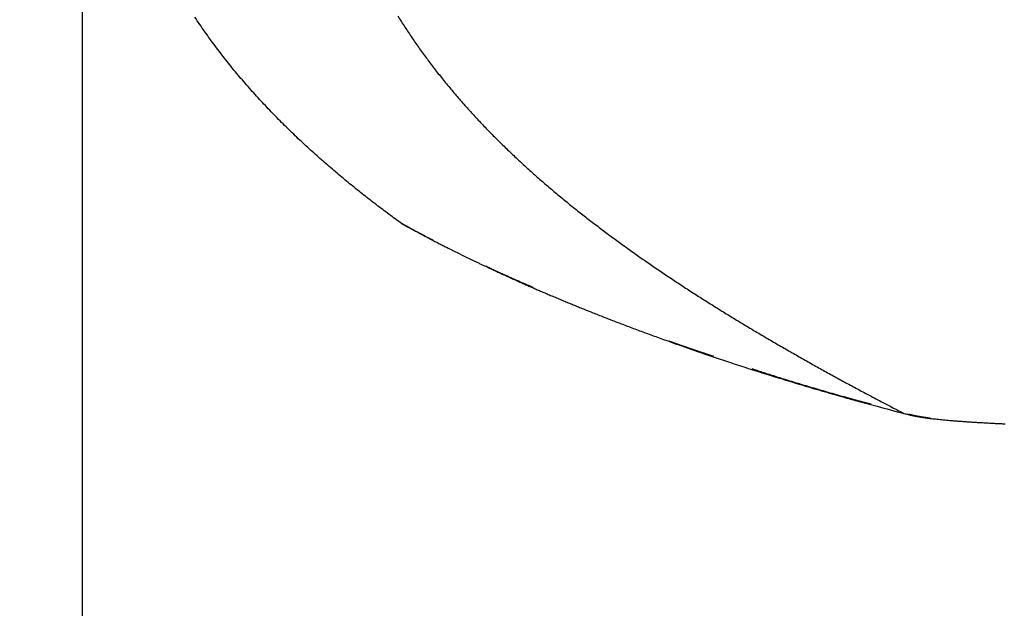
# Model space of a CAD drawing. Units: millimetres. Extents: x -1490 to -5, y 41 to 1071.
# Drawn here: x -1335 to -1321, y 748 to 756 of the extents above; entities that cross this region are included whole.
import ezdxf

# ---------------------------------------------------------------- set-up
doc = ezdxf.new("R2010")
doc.units = ezdxf.units.MM
doc.header["$LTSCALE"] = 5
doc.layers.get('0').update_dxf_attribs({"lineweight": 25})
doc.layers.add('1', color=4, linetype='Continuous', lineweight=15)
doc.styles.get("Standard").update_dxf_attribs({"font": 'simplex.shx', "bigfont": 'extfont.shx'})
doc.dimstyles.new('FURUNO$0', dxfattribs={"dimtxt": 2.5, "dimasz": 2, "dimexe": 1, "dimexo": 1, "dimgap": 1.25, "dimtad": 3, "dimdec": 4, "dimdsep": 46, "dimtxsty": 'Standard', "dimblk": 'OPEN30', "dimcen": 0, "dimclrd": 4, "dimclre": 4, "dimclrt": 4, "dimadec": 4, "dimazin": 2, "dimtm": 1e-09, "dimtfac": 0.8, "dimtdec": 4, "dimtmove": 0, "dimatfit": 0, "dimldrblk": 'OPEN30', "dimfxl": 0, "dimtvp": 1, "dimtolj": 1, "dimtzin": 0, "dimarcsym": 0})

# ---------------------------------------------------------------- blocks, each defined once
blk = doc.blocks.new('_Open30')
at = {"color": 0, "lineweight": -2}
for p, q in [((-1, 0.2679), (0, 0)), ((0, 0), (-1, -0.2679)), ((0, 0), (-1, 0))]:
    blk.add_line(p, q, dxfattribs=at)
blk = doc.blocks.new('*D17')
at = {"layer": '1', "color": 4, "lineweight": -2}
for p, q in [((-1334.181, 758.623), (-1334.181, 692.5)), ((-936.199, 758.622), (-936.199, 692.5)), ((-946.199, 697.5), (-1324.181, 697.5))]:
    blk.add_line(p, q, dxfattribs=at)
at = {"layer": 'Defpoints', "color": 0}
for p in [(-1334.181, 763.623), (-936.199, 763.622), (-1334.181, 697.5)]:
    blk.add_point(p, dxfattribs=at)
at = {"layer": '1', "color": 4, "lineweight": -2, "xscale": 10, "yscale": 10, "zscale": 10, "rotation": 180}
blk.add_blockref('_Open30', (-1334.181, 697.5), dxfattribs=at)
at = {"layer": '1', "color": 4, "lineweight": -2, "xscale": 10, "yscale": 10, "zscale": 10}
blk.add_blockref('_Open30', (-936.199, 697.5), dxfattribs=at)
at = {"layer": '1', "color": 4, "insert": (-1135.19, 710), "char_height": 12.5, "attachment_point": 5}
blk.add_mtext('\\A1;398', dxfattribs=at)
blk = doc.blocks.new('*D20')
at = {"layer": '1', "color": 4, "lineweight": -2}
for p, q in [((-1334.181, 758.623), (-1334.181, 692.5)), ((-1374.181, 725.112), (-1374.181, 692.5)), ((-1384.181, 697.5), (-1439.419, 697.5)), ((-1334.181, 697.5), (-1374.181, 697.5)), ((-1324.181, 697.5), (-1314.181, 697.5))]:
    blk.add_line(p, q, dxfattribs=at)
at = {"layer": 'Defpoints', "color": 0}
for p in [(-1334.181, 763.623), (-1374.181, 730.112), (-1374.181, 697.5)]:
    blk.add_point(p, dxfattribs=at)
at = {"layer": '1', "color": 4, "lineweight": -2, "xscale": 10, "yscale": 10, "zscale": 10}
blk.add_blockref('_Open30', (-1374.181, 697.5), dxfattribs=at)
at = {"layer": '1', "color": 4, "lineweight": -2, "xscale": 10, "yscale": 10, "zscale": 10, "rotation": 180}
blk.add_blockref('_Open30', (-1334.181, 697.5), dxfattribs=at)
at = {"layer": '1', "color": 4, "insert": (-1416.8, 710), "char_height": 12.5, "attachment_point": 5}
blk.add_mtext('\\A1;＃40', dxfattribs=at)

msp = doc.modelspace()

# ---------------------------------------------------------------- linework, layer by layer
at = {"linetype": 'Continuous'}
for points in [[(-1198.97228, 760.88983, 0), (-1199.81129, 760.88983)], [(-1204.84535, 760.88982, 0), (-1205.68436, 760.88982)], [(-1207.36238, 760.88982, 0), (-1208.20139, 760.88982)], [(-1192.26021, 760.88983, 0), (-1193.09922, 760.88983)], [(-1235.88882, 761.24258, 0), (-1235.04981, 761.24258, 0), (-1234.21079, 761.24258)], [(-1246.79602, 760.8898, 0), (-1247.63504, 760.8898)], [(-1192.26021, 761.2426, 0), (-1191.4212, 761.2426)], [(-1188.90417, 760.88984, 0), (-1189.74318, 760.88984)], [(-1239.24488, 761.24258, 0), (-1238.40587, 761.24258)], [(-1250.15209, 760.8898, 0), (-1250.99111, 760.8898)], [(-1215.7525, 760.88982, 0), (-1216.59151, 760.88981)], [(-1186.38715, 761.2426, 0), (-1185.54814, 761.2426, 0), (-1184.70913, 761.2426, 0), (-1183.87013, 761.2426, 0), (-1183.03112, 761.2426)], [(-1253.50816, 760.88979, 0), (-1254.34718, 760.88979)], [(-1244.27898, 761.24258, 0), (-1243.43996, 761.24258)], [(-1245.95701, 761.24258, 0), (-1245.11799, 761.24258)], [(-1224.98164, 760.88981, 0), (-1225.82065, 760.88981)], [(-1202.45277, 750.62225, 0.00000001), (-1201.1596, 750.62225)], [(-1179.67509, 761.24261, -0.00000001), (-1178.83608, 761.24261)], [(-1253.50816, 761.24258, 0.00000001), (-1252.66915, 761.24258)], [(-1262.73736, 760.88979, -0.00000001), (-1263.57638, 760.88979, -0.00000001), (-1264.4154, 760.88979)], [(-1205.0391, 750.62224, 0.00000001), (-1203.74593, 750.62224)], [(-1172.96304, 761.24261, -0.00000001), (-1172.12403, 761.24261)], [(-1139.50732, 761.24259, -0.00000002), (-1138.5639, 761.24258, -0.00000003), (-1137.11083, 761.24258, -0.00000002), (-1135.2079, 761.24258)], [(-1164.57299, 760.88985, 0.00000001), (-1165.41199, 760.88985)], [(-1162.05597, 760.88985, 0.00000001), (-1162.89498, 760.88985)], [(-1167.09, 761.24261, -0.00000001), (-1166.251, 761.24261)], [(-1266.93246, 761.24258, 0.00000001), (-1266.09344, 761.24258)], [(-1271.96658, 760.88979, -0.00000001), (-1272.8056, 760.88979)], [(-1269.44952, 761.24258, 0.00000001), (-1268.6105, 761.24258, 0.00000001), (-1267.77148, 761.24258)], [(-1163.73398, 761.24261, -0.00000001), (-1162.89498, 761.24261, -0.00000001), (-1162.05597, 761.24261, -0.00000001), (-1161.21697, 761.24261, -0.00000001), (-1160.37796, 761.24261, -0.00000001), (-1159.53896, 761.24261)], [(-1157.02195, 761.2426, -0.00000001), (-1156.18295, 761.2426)], [(-1177.88254, 750.62229, -0.00000002), (-1176.58937, 750.62229)], [(-1271.96658, 761.24258, 0.00000001), (-1271.12756, 761.24258)], [(-1148.63192, 760.88985, 0.00000001), (-1149.47092, 760.88985, 0.00000001), (-1150.30993, 760.88985)], [(-1273.64462, 760.88979, -0.00000001), (-1274.48364, 760.88979)], [(-1211.50495, 750.62223, 0.00000002), (-1210.21178, 750.62223)], [(-1151.14892, 761.2426, -0.00000001), (-1150.30993, 761.2426)], [(-1143.59791, 760.88984, 0.00000001), (-1144.43691, 760.88984)], [(-1274.48364, 761.24258, 0.00000001), (-1273.64462, 761.24258)], [(-1175.2962, 750.62229, -0.00000002), (-1174.00303, 750.62229, -0.00000002), (-1172.70986, 750.62229, -0.00000002), (-1171.41669, 750.62229, -0.00000002), (-1170.12352, 750.62229, -0.00000002), (-1168.83035, 750.62229, -0.00000003), (-1167.53718, 750.6223, -0.00000003), (-1166.24401, 750.6223, -0.00000003), (-1164.95084, 750.6223, -0.00000003), (-1163.65767, 750.6223, -0.00000003), (-1162.3645, 750.6223, -0.00000003), (-1161.07132, 750.6223, -0.00000003), (-1159.77814, 750.6223, -0.00000003), (-1158.48498, 750.6223, -0.00000004), (-1157.19185, 750.6223, -0.00000004), (-1155.89864, 750.6223, -0.00000004), (-1154.6053, 750.62229, -0.00000004), (-1153.3123, 750.62229, -0.00000004), (-1152.01979, 750.62229, -0.00000004), (-1150.72596, 750.62229, -0.00000004), (-1149.43017, 750.62229, -0.00000004), (-1148.13961, 750.62229, -0.00000004), (-1146.85678, 750.62228, -0.00000005), (-1145.55327, 750.62228, -0.00000006), (-1144.21932, 750.62228, -0.00000005), (-1142.96693, 750.62228)], [(-1147.79281, 761.2426, -0.00000001), (-1146.95392, 761.2426)], [(-1143.59791, 761.24259, -0.00000001), (-1142.76561, 761.24259)], [(-1298.1473, 750.62264, 0.0000001), (-1296.85412, 750.62262, 0.00000013), (-1295.56096, 750.6226, 0.0000001), (-1294.26779, 750.62258, 0.00000009), (-1292.97462, 750.62257, 0.0000001), (-1291.68145, 750.62255, 0.0000001), (-1290.38828, 750.62253, 0.0000001), (-1289.09511, 750.62252, 0.00000009), (-1287.80194, 750.6225, 0.00000009), (-1286.50877, 750.62249, 0.00000009), (-1285.2156, 750.62248, 0.00000009), (-1283.92243, 750.62246, 0.00000009), (-1282.62926, 750.62245, 0.00000009), (-1281.3361, 750.62244, 0.00000009), (-1280.04293, 750.62242, 0.00000008), (-1278.74976, 750.62241, 0.00000008), (-1277.45659, 750.6224, 0.00000008), (-1276.16342, 750.62239, 0.00000008), (-1274.87025, 750.62238, 0.00000008), (-1273.57708, 750.62237, 0.00000008), (-1272.28391, 750.62236, 0.00000008), (-1270.99074, 750.62235, 0.00000007), (-1269.69757, 750.62234, 0.00000007), (-1268.4044, 750.62233, 0.00000007), (-1267.11123, 750.62232, 0.00000007), (-1265.81806, 750.62232, 0.00000007), (-1264.52489, 750.62231, 0.00000007), (-1263.23172, 750.6223, 0.00000007), (-1261.93856, 750.6223, 0.00000007), (-1260.64539, 750.62229, 0.00000006), (-1259.35222, 750.62228, 0.00000006), (-1258.05905, 750.62228, 0.00000006), (-1256.76588, 750.62227, 0.00000006), (-1255.47271, 750.62227, 0.00000006), (-1254.17954, 750.62226, 0.00000006), (-1252.88637, 750.62226, 0.00000006), (-1251.5932, 750.62225, 0.00000006), (-1250.30003, 750.62225, 0.00000005), (-1249.00686, 750.62225, 0.00000005), (-1247.71369, 750.62224, 0.00000005), (-1246.42052, 750.62224, 0.00000005), (-1245.12735, 750.62224, 0.00000005), (-1243.83418, 750.62223, 0.00000005), (-1242.54102, 750.62223, 0.00000005), (-1241.24785, 750.62223, 0.00000005), (-1239.95468, 750.62223, 0.00000004), (-1238.66151, 750.62223, 0.00000004), (-1237.36834, 750.62222, 0.00000004), (-1236.07517, 750.62222, 0.00000004), (-1234.782, 750.62222, 0.00000004), (-1233.48883, 750.62222, 0.00000004), (-1232.19566, 750.62222, 0.00000004), (-1230.90249, 750.62222, 0.00000004), (-1229.60932, 750.62222, 0.00000003), (-1228.31615, 750.62222, 0.00000003), (-1227.02298, 750.62222, 0.00000003), (-1225.72981, 750.62222, 0.00000003), (-1224.43665, 750.62222, 0.00000003), (-1223.14348, 750.62222, 0.00000003), (-1221.85031, 750.62222, 0.00000003), (-1220.55714, 750.62222, 0.00000003), (-1219.26397, 750.62222, 0.00000002), (-1217.9708, 750.62223, 0.00000002), (-1216.67763, 750.62223, 0.00000002), (-1215.38446, 750.62223, 0.00000002), (-1214.09129, 750.62223, 0.00000002), (-1212.79812, 750.62223)], [(-1136.0469, 760.88984, 0.00000001), (-1136.8859, 760.88984)], [(-1276.16169, 761.24258, 0.00000001), (-1275.32267, 761.24258)], [(-1277.0007, 760.88979, -0.00000001), (-1277.83972, 760.88979)], [(-1278.67875, 761.24259, 0.00000001), (-1277.83973, 761.24259, 0.00000001), (-1277.00071, 761.24259)], [(-1280.35679, 761.24259, 0.00000002), (-1279.51777, 761.24259)], [(-1141.91991, 761.24259, -0.00000002), (-1141.05444, 761.24259)], [(-1280.35678, 760.88979, -0.00000002), (-1281.19581, 760.88979, -0.00000002), (-1282.03483, 760.8898, -0.00000002), (-1282.87385, 760.8898)], [(-1141.8347, 750.62227, -0.00000007), (-1140.38059, 750.62227, -0.00000012), (-1138.14093, 750.62226, -0.00000006), (-1135.2079, 750.62225, -0.00000003)], [(-1287.06897, 761.2426, 0.00000002), (-1286.22995, 761.2426, 0.00000002), (-1285.39092, 761.2426, 0.00000002), (-1284.5519, 761.2426, 0.00000002), (-1283.71288, 761.24259, 0.00000002), (-1282.87386, 761.24259)], [(-1283.71287, 760.8898, -0.00000002), (-1284.55189, 760.8898, -0.00000002), (-1285.39091, 760.8898)], [(-1304.68847, 761.24265, -0.00000131), (-1303.84945, 761.24264, 0.00000587), (-1303.01042, 761.24264, 0.00000037), (-1302.1714, 761.24264, -0.00000144), (-1301.33237, 761.24264, -0.00000005), (-1300.49335, 761.24263, 0.00000041), (-1299.65432, 761.24263, 0.00000005), (-1298.8153, 761.24263, -0.00000007), (-1297.97627, 761.24263, 0.00000002), (-1297.13725, 761.24262, 0.00000005), (-1296.29823, 761.24262, 0.00000003), (-1295.4592, 761.24262, 0.00000002), (-1294.62018, 761.24262, 0.00000002), (-1293.78115, 761.24261, 0.00000003), (-1292.94213, 761.24261, 0.00000002), (-1292.10311, 761.24261, 0.00000002), (-1291.26408, 761.24261, 0.00000002), (-1290.42506, 761.24261, 0.00000002), (-1289.58604, 761.2426, 0.00000002), (-1288.74702, 761.2426, 0.00000002), (-1287.90799, 761.2426)], [(-1286.22994, 760.8898, -0.00000002), (-1287.06896, 760.8898, -0.00000002), (-1287.90798, 760.8898, -0.00000002), (-1288.747, 760.8898, -0.00000002), (-1289.58603, 760.8898, -0.00000002), (-1290.42505, 760.88981, -0.00000003), (-1291.26407, 760.88981, -0.00000003), (-1292.1031, 760.88981, -0.00000003), (-1292.94212, 760.88981, -0.00000003), (-1293.78114, 760.88981, -0.00000003), (-1294.62017, 760.88981, -0.00000003), (-1295.45919, 760.88982, -0.00000003), (-1296.29821, 760.88982, -0.00000002), (-1297.13724, 760.88982, -0.00000004), (-1297.97626, 760.88982, -0.00000007), (-1298.81528, 760.88982, -0.00000003), (-1299.65431, 760.88983, 0.00000011), (-1300.49333, 760.88983, -0.00000007), (-1301.33236, 760.88983, -0.00000063), (-1302.17138, 760.88984, 0.0000001), (-1303.01041, 760.88984, 0.00000228), (-1303.84944, 760.88983, -0.00000058), (-1304.68846, 760.88984, -0.0000092)], [(-1311.07899, 750.62283, 0.00001412), (-1309.78819, 750.62284, -0.00002099), (-1308.49265, 750.6228, -0.00000169), (-1307.19888, 750.62277, 0.00000475), (-1305.90631, 750.62276, 0.00000008), (-1304.61329, 750.62274, -0.00000137), (-1303.31997, 750.62272)], [(-1305.66094, 750.62344, -0.00000002), (-1305.89807, 750.62344, -0.00000002), (-1306.13521, 750.62345, -0.00000002), (-1306.37234, 750.62345, -0.00000002), (-1306.60948, 750.62346, -0.00000002), (-1306.84661, 750.62346, -0.00000003), (-1307.08375, 750.62347)], [(-1292.38136, 750.62325, -0.00000002), (-1292.61849, 750.62325)], [(-1291.90709, 750.62324, -0.00000002), (-1292.14422, 750.62324)], [(-1292.85563, 750.62325, -0.00000002), (-1293.09276, 750.62326)], [(-1293.3299, 750.62326, -0.00000002), (-1293.56704, 750.62326)], [(-1294.75271, 750.62328, -0.00000002), (-1294.98985, 750.62328, -0.00000002), (-1295.22698, 750.62328, -0.00000002), (-1295.46412, 750.62329, -0.00000002), (-1295.70125, 750.62329, -0.00000002), (-1295.93839, 750.62329, -0.00000002), (-1296.17552, 750.6233, -0.00000002), (-1296.41266, 750.6233, -0.00000002), (-1296.64979, 750.6233, -0.00000002), (-1296.88693, 750.62331, -0.00000002), (-1297.12406, 750.62331, -0.00000002), (-1297.3612, 750.62331, -0.00000002), (-1297.59834, 750.62332)], [(-1294.04131, 750.62327, -0.00000002), (-1294.27844, 750.62327, -0.00000002), (-1294.51558, 750.62327)], [(-1298.07261, 750.62332, -0.00000002), (-1298.30974, 750.62333, -0.00000002), (-1298.54688, 750.62333)], [(-1299.49542, 750.62334, -0.00000002), (-1299.73255, 750.62335, -0.00000002), (-1299.96969, 750.62335, -0.00000002), (-1300.20682, 750.62335, -0.00000002), (-1300.44396, 750.62336, -0.00000002), (-1300.68109, 750.62336)], [(-1298.78401, 750.62333, -0.00000002), (-1299.02115, 750.62334, -0.00000002), (-1299.25828, 750.62334)], [(-1301.3925, 750.62337, -0.00000002), (-1301.62964, 750.62338, -0.00000002), (-1301.86677, 750.62338)], [(-1302.10391, 750.62338, -0.00000002), (-1302.34104, 750.62339, -0.00000002), (-1302.57818, 750.62339, -0.00000002), (-1302.81531, 750.62339, -0.00000002), (-1303.05245, 750.6234, -0.00000002), (-1303.28958, 750.6234)], [(-1303.52672, 750.62341, -0.00000002), (-1303.76385, 750.62341, -0.00000002), (-1304.00099, 750.62341, -0.00000002), (-1304.23812, 750.62342, -0.00000002), (-1304.47526, 750.62342, -0.00000002), (-1304.71239, 750.62342, -0.00000002), (-1304.94953, 750.62343, -0.00000002), (-1305.18666, 750.62343, -0.00000002), (-1305.4238, 750.62344)], [(-1307.32088, 750.62347, 0.00000002), (-1307.55802, 750.62347, 0.0000002), (-1307.79515, 750.62348, 0.00000056), (-1308.03229, 750.62348, 0.00000063), (-1308.26942, 750.62348, 0.00000043), (-1308.50656, 750.62348, 0.0000003), (-1308.74369, 750.62349, 0.0000002), (-1308.98083, 750.62349, 0.00000011), (-1309.21796, 750.62349)], [(-1302.02677, 750.62269, 0.00000048), (-1300.73363, 750.62268, 0.00000013), (-1299.44048, 750.62266)], [(-1309.4551, 750.62349, -0.00000012), (-1309.69224, 750.62349, -0.00000024), (-1309.92937, 750.6235, -0.00000034), (-1310.16651, 750.6235, -0.00000045), (-1310.40364, 750.6235, -0.00000056), (-1310.64078, 750.62351, -0.00000068), (-1310.87791, 750.62351, -0.00000078), (-1311.11505, 750.62352, -0.00000089), (-1311.35218, 750.62352, -0.000001), (-1311.58932, 750.62353, -0.00000112), (-1311.82646, 750.62354, -0.00000122), (-1312.06359, 750.62355, -0.0000013), (-1312.3007, 750.62356, -0.00000145), (-1312.53786, 750.62357, -0.00000168), (-1312.77588, 750.62358, -0.0000014), (-1313.01865, 750.6236, -0.00000051), (-1313.2714, 750.62362, -0.00000926), (-1313.53955, 750.62366, -0.00002713), (-1313.8238, 750.62373, -0.00001983), (-1314.09656, 750.62381, 0.00000611), (-1314.34802, 750.62389, -0.00004979), (-1314.6793, 750.62412, -0.00011323), (-1315.1972, 750.62466, -0.00005574), (-1315.8803, 750.62547, -0.00002726)], [(-1309.72261, 760.8917, 0.00000117), (-1310.56339, 760.89223, 0.00037298)], [(-1305.52745, 760.88988, 0.00000206), (-1306.36651, 760.88985, 0.00003607)], [(-1308.88333, 761.24319, 0.00000225), (-1308.04456, 761.24269, 0.00009817)], [(-1329.61463, 753.54905), (-1329.7041, 753.61431, -0.00163936), (-1329.79376, 753.68059, -0.00158188), (-1329.88362, 753.74792, -0.00159452), (-1329.97362, 753.81626, -0.00168766), (-1330.0637, 753.88568, -0.00175029), (-1330.15382, 753.95614, -0.00180582), (-1330.24394, 754.02769, -0.00185643), (-1330.334, 754.1003, -0.00192224), (-1330.42395, 754.17402, -0.00197679), (-1330.51376, 754.24881, -0.00204098), (-1330.60336, 754.32472, -0.0020956), (-1330.69272, 754.40173, -0.00216138), (-1330.78178, 754.47989, -0.00221722), (-1330.8705, 754.55915, -0.00228391), (-1330.95883, 754.63958, -0.00234077), (-1331.04673, 754.72114, -0.00240865), (-1331.13414, 754.80388, -0.00246665), (-1331.22102, 754.88776, -0.00253569), (-1331.30732, 754.97285, -0.00259482), (-1331.393, 755.0591, -0.00266504), (-1331.47799, 755.14657, -0.00272526), (-1331.56227, 755.23522, -0.00279658), (-1331.64576, 755.3251, -0.00285781), (-1331.72846, 755.41619, -0.00293015), (-1331.81027, 755.50853, -0.00299224), (-1331.89118, 755.60209, -0.00306545), (-1331.97112, 755.69692, -0.00312822), (-1332.05007, 755.79299, -0.00320209), (-1332.12794, 755.89035, -0.00326528), (-1332.20472, 755.98896, -0.00333952), (-1332.28034, 756.08888, -0.00340286), (-1332.35478, 756.19007, -0.00347724), (-1332.42794, 756.29259, -0.00354021), (-1332.49984, 756.3964, -0.00361393), (-1332.57037, 756.50155, -0.00367663)], [(-1329.66557, 756.51534, 0.00271313), (-1329.61601, 756.43652, 0.00268862), (-1329.56556, 756.35816, 0.00266186), (-1329.51422, 756.28027, 0.00263741), (-1329.46201, 756.20283, 0.00261087), (-1329.40893, 756.12587, 0.00258659), (-1329.35501, 756.04937, 0.00256031), (-1329.30023, 755.97334, 0.00253627), (-1329.24464, 755.89778, 0.00251034), (-1329.1882, 755.82271, 0.00248661), (-1329.13097, 755.7481, 0.00246107), (-1329.07292, 755.67397, 0.00243772), (-1329.0141, 755.60032, 0.00241266), (-1328.95447, 755.52716, 0.0023897), (-1328.89409, 755.45447, 0.00236503), (-1328.83294, 755.38227, 0.00234269), (-1328.77104, 755.31055, 0.00231899), (-1328.70839, 755.23933, 0.00229097), (-1328.64503, 755.16859, 0.00225348), (-1328.58094, 755.09834, 0.00221926), (-1328.51617, 755.02856, 0.00218149), (-1328.45069, 754.95927, 0.00214764), (-1328.38456, 754.89046, 0.00211088), (-1328.31776, 754.82213, 0.00207785), (-1328.25033, 754.75427, 0.00204183), (-1328.18226, 754.68689, 0.00200954), (-1328.11358, 754.61998, 0.00197435), (-1328.0443, 754.55354, 0.00194287), (-1327.97444, 754.48756, 0.00190852), (-1327.90399, 754.42206, 0.00187784), (-1327.833, 754.35702, 0.00184432), (-1327.76145, 754.29245, 0.00181447), (-1327.68939, 754.22833, 0.00178184), (-1327.61679, 754.16468, 0.00175275), (-1327.54371, 754.10147, 0.00172082), (-1327.47013, 754.03873, 0.00169274), (-1327.39608, 753.97644, 0.00166224), (-1327.32157, 753.91461, 0.00163419), (-1327.24662, 753.85322, 0.00160214), (-1327.17123, 753.79228, 0.00157796), (-1327.09544, 753.73179, 0.00155611), (-1327.01923, 753.67175, 0.00149275), (-1326.94265, 753.61211, 0.00137181), (-1326.86571, 753.55287, 0.00131257), (-1326.78844, 753.49399, 0.00130026), (-1326.7108, 753.4355, 0.00128443), (-1326.63284, 753.37736, 0.00126151), (-1326.55454, 753.3196, 0.00124216), (-1326.47591, 753.26218, 0.00122192), (-1326.39695, 753.20512, 0.00120347), (-1326.31768, 753.1484, 0.00118257), (-1326.23809, 753.09203, 0.00116392), (-1326.15819, 753.03598, 0.00114323), (-1326.07798, 752.98028, 0.00112467), (-1325.99748, 752.92489, 0.00110398), (-1325.91668, 752.86982, 0.00108548), (-1325.83559, 752.81507, 0.00106491), (-1325.75421, 752.76063, 0.00104641), (-1325.67256, 752.70648, 0.00102573), (-1325.59063, 752.65265, 0.00100756), (-1325.50843, 752.59909, 0.00098772), (-1325.42596, 752.54584, 0.00096864), (-1325.34323, 752.49285, 0.00094596), (-1325.26025, 752.44015, 0.00093084), (-1325.17701, 752.38772, 0.0009197), (-1325.09352, 752.33556, 0.00088945), (-1325.00981, 752.28365, 0.00083337), (-1324.9259, 752.23201, 0.00079288), (-1324.8418, 752.18061, 0.00075766), (-1324.75754, 752.12946, 0.00074076), (-1324.67312, 752.07855, 0.00073763), (-1324.58854, 752.02788, 0.0007312), (-1324.50379, 751.97745, 0.00072), (-1324.41888, 751.92726, 0.00071092), (-1324.33381, 751.87729, 0.0007017), (-1324.24858, 751.82756, 0.00069332), (-1324.16321, 751.77805, 0.00068371), (-1324.07767, 751.72877, 0.000675), (-1323.99199, 751.6797, 0.00066512), (-1323.90616, 751.63086, 0.00065699), (-1323.82018, 751.58222, 0.00064842), (-1323.73404, 751.53379, 0.00063841), (-1323.64779, 751.48558, 0.00062537), (-1323.56143, 751.4376, 0.00062173), (-1323.47483, 751.38977, 0.00062345), (-1323.38797, 751.34208, 0.0005986), (-1323.30133, 751.29476, 0.00055301), (-1323.21507, 751.24791, 0.00059755), (-1323.12729, 751.20052, 0.00069358), (-1323.03729, 751.15224, 0.00052569), (-1322.95272, 751.10703, 0.00019517), (-1322.87621, 751.06625, 0.0007127), (-1322.77766, 751.01427, 0.00118701), (-1322.62552, 750.93472, 0.00057753), (-1322.42608, 750.83084, 0.00030796)], [(-1329.61463, 753.54905), (-1329.61403, 753.54886, -0.0716263), (-1329.61281, 753.5483, -0.01520497), (-1329.61095, 753.54737, -0.00611874), (-1329.60847, 753.54606, -0.00309414), (-1329.60534, 753.54438, -0.00174901), (-1329.60158, 753.54233, -0.00107186), (-1329.59715, 753.5399, -0.0006644), (-1329.59209, 753.5371, -0.00039211), (-1329.58635, 753.53392, -0.00021689), (-1329.57996, 753.53038, -0.00008599), (-1329.57289, 753.52646, 0.00000147), (-1329.56515, 753.52217, 0.00007577), (-1329.55672, 753.51749, 0.00012449), (-1329.54761, 753.51246, 0.00017038), (-1329.5378, 753.50704, 0.00019917), (-1329.5273, 753.50125, 0.00022954), (-1329.51609, 753.49509, 0.00024721), (-1329.50418, 753.48855, 0.00026828), (-1329.49154, 753.48164, 0.00027927), (-1329.4782, 753.47436, 0.00029439), (-1329.46412, 753.4667, 0.00030122), (-1329.44933, 753.45867, 0.00031247), (-1329.43378, 753.45027, 0.00031642), (-1329.41751, 753.44149, 0.00032462), (-1329.40048, 753.43234, 0.00032712), (-1329.38271, 753.42282, 0.00033443), (-1329.36417, 753.41292, 0.00033413), (-1329.34488, 753.40265, 0.00033601), (-1329.32481, 753.392, 0.00034021), (-1329.30398, 753.38099, 0.00035543), (-1329.28235, 753.36959, 0.00033932), (-1329.25997, 753.35783, 0.00030083), (-1329.23679, 753.34569, 0.00027527), (-1329.21285, 753.33318, 0.00026089), (-1329.18812, 753.3203, 0.00027183), (-1329.16262, 753.30705, 0.00031255), (-1329.13631, 753.29341, 0.00033649), (-1329.10919, 753.27942, 0.00035772), (-1329.08124, 753.26504, 0.00037302), (-1329.05248, 753.2503, 0.00039355), (-1329.02285, 753.23518, 0.00040637), (-1328.99239, 753.2197, 0.00042264), (-1328.96104, 753.20383, 0.00043233), (-1328.92883, 753.1876, 0.00044595), (-1328.89572, 753.17099, 0.00045332), (-1328.86173, 753.15402, 0.0004645), (-1328.82681, 753.13667, 0.00046988), (-1328.79099, 753.11895, 0.00047905), (-1328.75422, 753.10085, 0.0004828), (-1328.71653, 753.08239, 0.00049027), (-1328.67787, 753.06355, 0.00049266), (-1328.63826, 753.04434, 0.0004987), (-1328.59766, 753.02476, 0.00049994), (-1328.55609, 753.00481, 0.00050471), (-1328.5135, 752.98448, 0.00050505), (-1328.46993, 752.96379, 0.0005089), (-1328.42532, 752.94272, 0.00050827), (-1328.37971, 752.92128, 0.00051075), (-1328.33303, 752.89946, 0.0005101), (-1328.28532, 752.87728, 0.00051361), (-1328.23653, 752.85472, 0.00051), (-1328.18669, 752.8318, 0.00050608), (-1328.13574, 752.8085, 0.00051113), (-1328.08372, 752.78483, 0.00053226), (-1328.03055, 752.76079, 0.00055132), (-1327.97627, 752.73638, 0.00058017), (-1327.92078, 752.7116, 0.00059212), (-1327.86414, 752.68646, 0.00059939), (-1327.80626, 752.66094, 0.00060342), (-1327.74717, 752.63505, 0.00061328), (-1327.68682, 752.6088, 0.00061702), (-1327.62522, 752.58218, 0.00062402), (-1327.56232, 752.55518, 0.00062581), (-1327.49813, 752.52783, 0.00063125), (-1327.43259, 752.5001, 0.00063215), (-1327.36573, 752.47201, 0.00063712), (-1327.29748, 752.44354, 0.00063556), (-1327.22788, 752.41471, 0.00063562), (-1327.15684, 752.38551, 0.00063824), (-1327.0844, 752.35594, 0.00065167), (-1327.01049, 752.326, 0.00066186), (-1326.93512, 752.29571, 0.0006795), (-1326.85821, 752.26505, 0.00068672), (-1326.77978, 752.23403, 0.00069454), (-1326.69975, 752.20264, 0.0006974), (-1326.61815, 752.17089, 0.00070495), (-1326.53488, 752.13877, 0.00070656), (-1326.44999, 752.1063, 0.0007117), (-1326.36337, 752.07345, 0.00071172), (-1326.27507, 752.04026, 0.00071584), (-1326.18499, 752.00669, 0.00071394), (-1326.09315, 751.97276, 0.00071422), (-1325.99945, 751.93846, 0.000714), (-1325.904, 751.90382, 0.00072389), (-1325.80671, 751.86884, 0.00070713), (-1325.70732, 751.83341, 0.00066242), (-1325.60536, 751.79737, 0.00065248), (-1325.50072, 751.76069, 0.00068585), (-1325.39319, 751.72334, 0.00071325), (-1325.28284, 751.68537, 0.00075561), (-1325.16954, 751.64679, 0.00078258), (-1325.0534, 751.60764, 0.00081407), (-1324.93424, 751.56793, 0.00083585), (-1324.81215, 751.52769, 0.00086673), (-1324.68696, 751.48693, 0.00088041), (-1324.55883, 751.44571, 0.00089651), (-1324.42763, 751.40404, 0.00092129), (-1324.29319, 751.36189, 0.00096725), (-1324.15529, 751.31925, 0.00094072), (-1324.01497, 751.27641, 0.00087818), (-1323.8724, 751.23347, 0.00100477), (-1323.7239, 751.18947, 0.00124922), (-1323.568, 751.14408, 0.00090603), (-1323.41974, 751.10126, 0.00022087), (-1323.28411, 751.06238, 0.00137842), (-1323.10222, 751.01195, 0.00238993), (-1322.81206, 750.93369, 0.00110364), (-1322.42608, 750.83084, 0.00055719)], [(-1329.1616, 753.3071), (-1329.18501, 753.31927, -0.00024927), (-1329.20775, 753.33113, -0.00027125), (-1329.2298, 753.34265, -0.00028101), (-1329.25117, 753.35386, -0.00027322), (-1329.27186, 753.36474, -0.00027195), (-1329.2919, 753.3753, -0.00027158), (-1329.31127, 753.38553, -0.00027282), (-1329.32999, 753.39545, -0.00026964), (-1329.34804, 753.40504, -0.00026956), (-1329.36547, 753.41432, -0.00026613), (-1329.38224, 753.42328, -0.00026556), (-1329.39839, 753.43192, -0.0002609), (-1329.4139, 753.44025, -0.0002593), (-1329.42879, 753.44826, -0.00025328), (-1329.44306, 753.45595, -0.00025037), (-1329.45673, 753.46334, -0.00024247), (-1329.46977, 753.47041, -0.0002377), (-1329.48223, 753.47717, -0.00022726), (-1329.49407, 753.48362, -0.00021986), (-1329.50534, 753.48977, -0.00020583), (-1329.51601, 753.49559, -0.0001946), (-1329.52611, 753.50112, -0.00017554), (-1329.53562, 753.50634, -0.00015835), (-1329.54457, 753.51125, -0.00013109), (-1329.55295, 753.51586, -0.00010534), (-1329.56078, 753.52017, -0.00006812), (-1329.56805, 753.52416, -0.00002461), (-1329.57477, 753.52787, 0.000043), (-1329.58095, 753.53126, 0.00010122), (-1329.5866, 753.53436, 0.00015846), (-1329.59169, 753.53716, 0.00032417), (-1329.59629, 753.53966, 0.00068115), (-1329.60037, 753.54187, 0.00069787), (-1329.60389, 753.54377, 0.00010441), (-1329.60682, 753.54535, 0.00171658), (-1329.60946, 753.5467, 0.00695074), (-1329.61207, 753.54794, 0.00858586), (-1329.61463, 753.54905, 0.00838125)], [(-1327.73219, 752.6333), (-1327.75275, 752.64207, -0.00023954), (-1327.7731, 752.65077, -0.00024619), (-1327.79323, 752.65941, -0.00024936), (-1327.81316, 752.66798, -0.00024786), (-1327.83288, 752.67648, -0.00024808), (-1327.8524, 752.68492, -0.00024849), (-1327.87172, 752.6933, -0.00024927), (-1327.89084, 752.70162, -0.00024893), (-1327.90977, 752.70987, -0.00024933), (-1327.9285, 752.71806, -0.00024892), (-1327.94705, 752.72619, -0.00024917), (-1327.96541, 752.73427, -0.00024849), (-1327.98359, 752.74228, -0.0002485), (-1328.00159, 752.75024, -0.00024758), (-1328.01941, 752.75814, -0.00024735), (-1328.03706, 752.76598, -0.00024617), (-1328.05453, 752.77376, -0.00024568), (-1328.07184, 752.7815, -0.00024421), (-1328.08898, 752.78917, -0.00024346), (-1328.10596, 752.7968, -0.00024172), (-1328.12277, 752.80437, -0.00024064), (-1328.13943, 752.81189, -0.00023846), (-1328.15593, 752.81936, -0.00023724), (-1328.17229, 752.82678, -0.00023516), (-1328.18849, 752.83415, -0.00023302), (-1328.20455, 752.84147, -0.00022911), (-1328.22045, 752.84874, -0.00022871), (-1328.23623, 752.85597, -0.00022939), (-1328.25189, 752.86316, -0.00022158), (-1328.26736, 752.87029, -0.00020579), (-1328.28261, 752.87732, -0.00022104), (-1328.29796, 752.88442, -0.00025369), (-1328.31353, 752.89164, -0.00019573), (-1328.32806, 752.89839, -0.00007979), (-1328.34114, 752.90447, -0.00025832), (-1328.35767, 752.91219, -0.00042556), (-1328.38281, 752.92396, -0.0002114), (-1328.41553, 752.93932, -0.00011511)], [(-1325.14528, 751.64487), (-1325.15788, 751.64895, -0.00016854), (-1325.17042, 751.65303, -0.00017105), (-1325.1829, 751.6571, -0.00017161), (-1325.19532, 751.66115, -0.00016976), (-1325.20769, 751.6652, -0.00016879), (-1325.22, 751.66924, -0.00016797), (-1325.23225, 751.67327, -0.0001673), (-1325.24445, 751.67729, -0.00016611), (-1325.25659, 751.6813, -0.00016526), (-1325.26868, 751.6853, -0.00016406), (-1325.28072, 751.68929, -0.00016316), (-1325.2927, 751.69328, -0.00016185), (-1325.30464, 751.69726, -0.00016086), (-1325.31652, 751.70122, -0.00015948), (-1325.32835, 751.70518, -0.0001584), (-1325.34014, 751.70914, -0.00015693), (-1325.35187, 751.71308, -0.00015577), (-1325.36356, 751.71701, -0.00015421), (-1325.3752, 751.72094, -0.00015297), (-1325.38679, 751.72486, -0.00015132), (-1325.39834, 751.72877, -0.00014999), (-1325.40984, 751.73268, -0.00014825), (-1325.4213, 751.73658, -0.00014684), (-1325.43271, 751.74047, -0.00014501), (-1325.44409, 751.74435, -0.00014351), (-1325.45542, 751.74822, -0.0001416), (-1325.46671, 751.75209, -0.00014001), (-1325.47795, 751.75595, -0.000138), (-1325.48916, 751.75981, -0.00013633), (-1325.50033, 751.76366, -0.00013423), (-1325.51146, 751.7675, -0.00013247), (-1325.52256, 751.77133, -0.00013029), (-1325.53361, 751.77516, -0.00012844), (-1325.54463, 751.77899, -0.00012617), (-1325.55562, 751.7828, -0.00012424), (-1325.56657, 751.78661, -0.00012191), (-1325.57748, 751.79042, -0.00011986), (-1325.58836, 751.79422, -0.00011734), (-1325.59921, 751.79801, -0.00011535), (-1325.61003, 751.8018, -0.00011319), (-1325.62082, 751.80558, -0.00011054), (-1325.63157, 751.80936, -0.00010652), (-1325.6423, 751.81313, -0.0001061), (-1325.653, 751.81689, -0.00010903), (-1325.66366, 751.82065, -0.00009939), (-1325.67431, 751.82441, -0.00007433), (-1325.68492, 751.82816, -0.00010095), (-1325.69551, 751.83191, -0.00018664), (-1325.70606, 751.83565, -0.00006884), (-1325.71661, 751.83939, 0.00028474), (-1325.72716, 751.84311, -0.00016922), (-1325.73761, 751.84685, -0.00156774), (-1325.74795, 751.8506, 0.00026493), (-1325.75853, 751.85429, 0.00566597), (-1325.76945, 751.85791, -0.00153783), (-1325.77913, 751.86168, -0.02722127), (-1325.78592, 751.86586, -0.05941673), (-1325.79015, 751.8704, -0.07592169)], [(-1322.89384, 750.96581), (-1322.93263, 750.97533, -0.00070136), (-1322.97063, 750.98478, -0.00074654), (-1323.0078, 750.99413, -0.00076194), (-1323.04422, 751.00342, -0.00073464), (-1323.0799, 751.01263, -0.00071957), (-1323.1149, 751.02177, -0.00070469), (-1323.14925, 751.03084, -0.0006904), (-1323.18299, 751.03985, -0.00066398), (-1323.21615, 751.0488, -0.00064135), (-1323.24878, 751.05769, -0.00060944), (-1323.2809, 751.06653, -0.00058062), (-1323.31257, 751.07532, -0.00054154), (-1323.34381, 751.08406, -0.0005058), (-1323.37467, 751.09276, -0.00045975), (-1323.40517, 751.10141, -0.00041829), (-1323.43537, 751.11004, -0.00036781), (-1323.46529, 751.11862, -0.00031864), (-1323.49498, 751.12718, -0.00025633), (-1323.52447, 751.13571, -0.00021337), (-1323.5538, 751.14422, -0.00017849), (-1323.58301, 751.15272, -0.00016723), (-1323.61209, 751.1612, -0.00017727), (-1323.64104, 751.16967, -0.00018291), (-1323.66985, 751.17811, -0.00018492), (-1323.69853, 751.18655, -0.00018796), (-1323.72707, 751.19496, -0.00019227), (-1323.75547, 751.20336, -0.00019622), (-1323.78372, 751.21174, -0.00020019), (-1323.81183, 751.2201, -0.00020417), (-1323.83979, 751.22844, -0.0002085), (-1323.8676, 751.23677, -0.00021275), (-1323.89525, 751.24507, -0.00021728), (-1323.92275, 751.25335, -0.00022177), (-1323.9501, 751.26162, -0.00022656), (-1323.97728, 751.26986, -0.00023132), (-1324.0043, 751.27808, -0.0002364), (-1324.03116, 751.28628, -0.00024144), (-1324.05785, 751.29445, -0.00024679), (-1324.08437, 751.30261, -0.00025217), (-1324.11072, 751.31074, -0.0002579), (-1324.13689, 751.31884, -0.00026354), (-1324.16289, 751.32692, -0.00026943), (-1324.18871, 751.33498, -0.00027571), (-1324.21435, 751.34302, -0.00028268), (-1324.23981, 751.35102, -0.0002884), (-1324.26507, 751.359, -0.00029331), (-1324.29014, 751.36696, -0.00030291), (-1324.31504, 751.37489, -0.00031691), (-1324.33979, 751.3828, -0.00031489), (-1324.36424, 751.39066, -0.00030009), (-1324.38837, 751.39845, -0.00034039), (-1324.41265, 751.40633, -0.00041917), (-1324.43726, 751.41435, -0.00032436), (-1324.46025, 751.42187, -0.00010721), (-1324.48093, 751.42866, -0.00047628), (-1324.50702, 751.4373, -0.00086163), (-1324.54658, 751.45052, -0.00043511), (-1324.598, 751.46778, -0.00023302)], [(-1322.42608, 750.83084), (-1322.40708, 750.82594, 0.00193872), (-1322.38756, 750.82105, 0.00165535), (-1322.36751, 750.81616, 0.00174741), (-1322.34681, 750.81129, 0.00217896), (-1322.32526, 750.80644, 0.00238354), (-1322.30276, 750.80159, 0.00249955), (-1322.27914, 750.79676, 0.00253859), (-1322.25433, 750.79195, 0.0025887), (-1322.22812, 750.78715, 0.00255353), (-1322.20044, 750.78237, 0.00252274), (-1322.17109, 750.77761, 0.00242305), (-1322.14002, 750.77286, 0.00233522), (-1322.10702, 750.76814, 0.00222746), (-1322.07199, 750.76344, 0.00215029), (-1322.0347, 750.75875, 0.00197693), (-1321.99533, 750.7541, 0.00180449), (-1321.95392, 750.7495, 0.0016387), (-1321.91068, 750.74497, 0.00148594), (-1321.86562, 750.74052, 0.00136545), (-1321.8188, 750.73613, 0.00127107), (-1321.77015, 750.73182, 0.00118041), (-1321.71976, 750.72759, 0.00110212), (-1321.66755, 750.72343, 0.00102942), (-1321.61361, 750.71935, 0.00096716), (-1321.55788, 750.71534, 0.00090835), (-1321.50043, 750.71142, 0.00085764), (-1321.44121, 750.70757, 0.00080939), (-1321.3803, 750.70381, 0.0007676), (-1321.31762, 750.70013, 0.00072756), (-1321.25327, 750.69653, 0.00069278), (-1321.18717, 750.69302, 0.00065914), (-1321.11941, 750.6896, 0.00062978), (-1321.04994, 750.68626, 0.00060145), (-1320.97881, 750.683, 0.00057685)], [(-1322.04943, 750.76231), (-1322.06075, 750.76374, -0.00059417), (-1322.07184, 750.76518, -0.00062138), (-1322.08272, 750.76662, -0.0006422), (-1322.09338, 750.76805, -0.00065189), (-1322.10383, 750.76949, -0.00066648), (-1322.11408, 750.77092, -0.00068134), (-1322.12412, 750.77236, -0.00069815), (-1322.13396, 750.77379, -0.00071182), (-1322.14361, 750.77523, -0.00072842), (-1322.15307, 750.77667, -0.00074252), (-1322.16234, 750.7781, -0.00075943), (-1322.17142, 750.77954, -0.00077336), (-1322.18032, 750.78098, -0.00079026), (-1322.18905, 750.78241, -0.00080397), (-1322.19761, 750.78385, -0.00082075), (-1322.206, 750.78529, -0.00083403), (-1322.21422, 750.78672, -0.00085045), (-1322.22228, 750.78816, -0.00086303), (-1322.23018, 750.7896, -0.00087891), (-1322.23793, 750.79104, -0.00089069), (-1322.24553, 750.79248, -0.00090554), (-1322.25298, 750.79392, -0.0009156), (-1322.26029, 750.79536, -0.00092992), (-1322.26746, 750.7968, -0.00094014), (-1322.27449, 750.79824, -0.00095055), (-1322.2814, 750.79969, -0.00095263), (-1322.28817, 750.80113, -0.00096967), (-1322.29483, 750.80257, -0.00099092), (-1322.30137, 750.80402, -0.00097545), (-1322.30778, 750.80546, -0.00092146), (-1322.31403, 750.8069, -0.00100697), (-1322.32027, 750.80836, -0.00117725), (-1322.32654, 750.80985, -0.00092541), (-1322.33235, 750.81126, -0.00038153), (-1322.33756, 750.81253, -0.00124537), (-1322.34404, 750.81416, -0.00210633), (-1322.35377, 750.81668, -0.00107105), (-1322.36637, 750.81998, -0.00058997)]]:
    msp.add_lwpolyline(points, format="xyb", dxfattribs=at)

# ---------------------------------------------------------------- dimensions: what is measured, and where the dimension line sits
at = {"layer": '1'}
for base, p1, p2, override, picture, middle in [((-1374.18121, 697.5), (-1334.18125, 763.6229), (-1374.18121, 730.11177), {"dimscale": 5, "dimpost": '＃<>'}, '*D20', (-1416.80026, 710)), ((-1334.18125, 697.5), (-936.19905, 763.62223), (-1334.18125, 763.62303), {"dimscale": 5, "dimdec": 1, "dimarcsym": 1}, '*D17', (-1135.19015, 710))]:
    dim = msp.add_linear_dim(base=base, p1=p1, p2=p2, dimstyle='FURUNO$0', override=override, dxfattribs=at)
    dim.commit()
    dim.dimension.update_dxf_attribs({"geometry": picture, "text_midpoint": middle})

doc.saveas('drawing.dxf')
